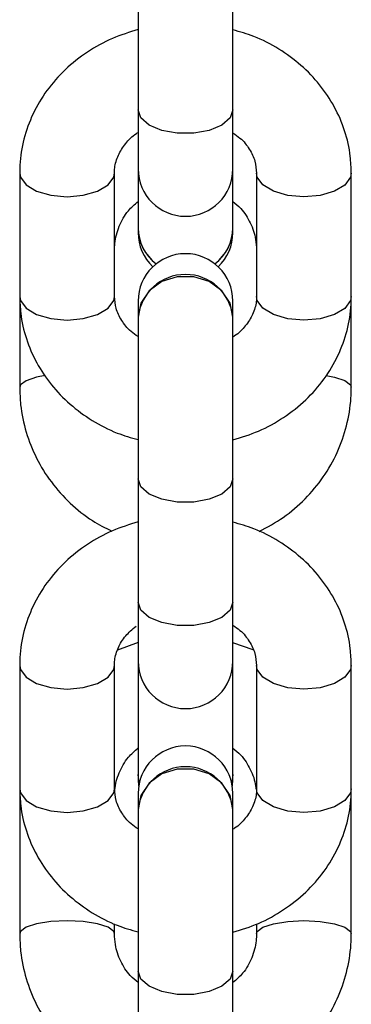
# Model space of a CAD drawing. Units: millimetres. Extents: x -1900 to 1900, y -3047 to 3053.
# Drawn here: x -10 to 10, y 1307 to 1369 of the extents above; entities that cross this region are included whole.
import ezdxf

# ---------------------------------------------------------------- set-up
doc = ezdxf.new("R2010")
doc.units = ezdxf.units.MM

msp = doc.modelspace()

# ---------------------------------------------------------------- linework, layer by layer
at = {"color": 7, "linetype": 'Continuous', "lineweight": 25}
for p, q in [((-3, 1382.74), (-3, 1355.911)), ((3, 1355.911), (3, 1382.74)), ((-10.5, 1359.68), (-10.5, 1351.871)), ((-4.5, 1351.871), (-4.5, 1359.68)), ((4.5, 1359.673), (4.5, 1351.864)), ((10.5, 1351.864), (10.5, 1359.673)), ((-10.5, 1351.871), (-10.5, 1346.119)), ((-3, 1351.573), (-3, 1321.31)), ((3, 1321.31), (3, 1351.573)), ((10.5, 1346.121), (10.5, 1351.864)), ((-3, 1329.957), (-4.299, 1329.47)), ((4.279, 1329.503), (3, 1329.936)), ((-10.5, 1328.513), (-10.5, 1320.704)), ((-4.5, 1320.704), (-4.5, 1328.513)), ((4.5, 1328.507), (4.5, 1320.698)), ((10.5, 1320.698), (10.5, 1328.507)), ((-3, 1321.31), (-2.966, 1320.858)), ((2.966, 1320.858), (3, 1321.31)), ((-10.482, 1320.704), (-10.5, 1320.188)), ((-3, 1320.407), (-3, 1266.441)), ((3, 1266.441), (3, 1320.407)), ((-10.5, 1320.188), (-10.5, 1311.519)), ((10.5, 1311.52), (10.5, 1320.19)), ((-4.5, 1311.519), (-4.5, 1312.143)), ((4.5, 1312.136), (4.5, 1311.52))]:
    msp.add_line(p, q, dxfattribs=at)
at = {"color": 8, "linetype": 'Continuous', "lineweight": 25}
for p, q in [((-2.937, 1321.019), (-3, 1321.607)), ((-2.937, 1321.016), (-3, 1321.601)), ((3, 1321.607), (2.937, 1321.019)), ((3, 1321.601), (2.937, 1321.016))]:
    msp.add_line(p, q, dxfattribs=at)
at = {"color": 8, "linetype": 'Continuous', "lineweight": 25, "flags": 128}
for points in [[(3, 1363.682), (2.819, 1363.168), (2.298, 1362.717), (1.5, 1362.382), (0.521, 1362.203), (-0.521, 1362.203), (-1.5, 1362.382), (-2.298, 1362.717), (-2.819, 1363.168), (-3, 1363.682)], [(3, 1363.682), (2.819, 1363.168), (2.298, 1362.717), (1.5, 1362.382), (0.521, 1362.203), (-0.521, 1362.203), (-1.5, 1362.382), (-2.298, 1362.717), (-2.819, 1363.168), (-3, 1363.682)], [(-10.5, 1359.679), (-10.455, 1359.42), (-10.099, 1358.93), (-9.43, 1358.531), (-8.529, 1358.269), (-7.503, 1358.178)], [(-10.5, 1359.679), (-10.455, 1359.42), (-10.099, 1358.93), (-9.43, 1358.531), (-8.529, 1358.269), (-7.503, 1358.178)], [(-7.503, 1358.178), (-6.476, 1358.268), (-5.574, 1358.529), (-4.903, 1358.928), (-4.546, 1359.418), (-4.5, 1359.682)], [(-7.503, 1358.178), (-6.476, 1358.268), (-5.574, 1358.529), (-4.903, 1358.928), (-4.546, 1359.418), (-4.5, 1359.682)], [(7.497, 1358.172), (6.471, 1358.263), (5.57, 1358.524), (4.901, 1358.924), (4.545, 1359.414), (4.5, 1359.678)], [(7.497, 1358.172), (6.471, 1358.263), (5.57, 1358.524), (4.901, 1358.924), (4.545, 1359.414), (4.5, 1359.678)], [(10.5, 1359.673), (10.454, 1359.411), (10.097, 1358.921), (9.426, 1358.522), (8.524, 1358.262), (7.497, 1358.172)], [(10.5, 1359.673), (10.454, 1359.411), (10.097, 1358.921), (9.426, 1358.522), (8.524, 1358.262), (7.497, 1358.172)], [(3, 1350.558), (2.819, 1351.446), (2.298, 1352.227), (1.5, 1352.807), (0.521, 1353.115), (-0.521, 1353.115), (-1.5, 1352.807), (-2.298, 1352.227), (-2.819, 1351.446), (-3, 1350.558), (-3, 1350.558)], [(3, 1350.558), (2.819, 1351.446), (2.298, 1352.227), (1.5, 1352.807), (0.521, 1353.115), (-0.521, 1353.115), (-1.5, 1352.807), (-2.298, 1352.227), (-2.819, 1351.446), (-3, 1350.558), (-3, 1350.558)], [(-10.5, 1351.871), (-10.455, 1351.612), (-10.099, 1351.121), (-9.43, 1350.722), (-8.529, 1350.46), (-7.503, 1350.369)], [(-10.5, 1351.871), (-10.455, 1351.612), (-10.099, 1351.121), (-9.43, 1350.722), (-8.529, 1350.46), (-7.503, 1350.369)], [(-7.503, 1350.369), (-6.476, 1350.46), (-5.574, 1350.72), (-4.903, 1351.119), (-4.546, 1351.609), (-4.5, 1351.871)], [(-7.503, 1350.369), (-6.476, 1350.46), (-5.574, 1350.72), (-4.903, 1351.119), (-4.546, 1351.609), (-4.5, 1351.871)], [(7.497, 1350.363), (6.471, 1350.454), (5.57, 1350.715), (4.901, 1351.115), (4.545, 1351.605), (4.5, 1351.864)], [(7.497, 1350.363), (6.471, 1350.454), (5.57, 1350.715), (4.901, 1351.115), (4.545, 1351.605), (4.5, 1351.864)], [(10.5, 1351.864), (10.454, 1351.602), (10.097, 1351.112), (9.426, 1350.713), (8.524, 1350.453), (7.497, 1350.363)], [(10.5, 1351.864), (10.454, 1351.602), (10.097, 1351.112), (9.426, 1350.713), (8.524, 1350.453), (7.497, 1350.363)], [(-8.877, 1346.855), (-9.429, 1346.754), (-10.099, 1346.533), (-10.455, 1346.263), (-10.5, 1346.119)], [(8.903, 1346.853), (9.427, 1346.756), (10.097, 1346.536), (10.454, 1346.265), (10.5, 1346.121)], [(3, 1340.324), (2.819, 1339.811), (2.298, 1339.359), (1.5, 1339.024), (0.521, 1338.846), (-0.521, 1338.846), (-1.5, 1339.024), (-2.298, 1339.359), (-2.819, 1339.811), (-3, 1340.324)], [(3, 1340.324), (2.819, 1339.811), (2.298, 1339.359), (1.5, 1339.024), (0.521, 1338.846), (-0.521, 1338.846), (-1.5, 1339.024), (-2.298, 1339.359), (-2.819, 1339.811), (-3, 1340.324)], [(3, 1332.515), (2.819, 1332.002), (2.298, 1331.55), (1.5, 1331.215), (0.521, 1331.037), (-0.521, 1331.037), (-1.5, 1331.215), (-2.298, 1331.55), (-2.819, 1332.002), (-3, 1332.515)], [(3, 1332.515), (2.819, 1332.002), (2.298, 1331.55), (1.5, 1331.215), (0.521, 1331.037), (-0.521, 1331.037), (-1.5, 1331.215), (-2.298, 1331.55), (-2.819, 1332.002), (-3, 1332.515)], [(-10.5, 1328.513), (-10.455, 1328.254), (-10.099, 1327.764), (-9.43, 1327.364), (-8.529, 1327.103), (-7.503, 1327.012)], [(-10.5, 1328.513), (-10.455, 1328.254), (-10.099, 1327.764), (-9.43, 1327.364), (-8.529, 1327.103), (-7.503, 1327.012)], [(-7.503, 1327.012), (-6.476, 1327.102), (-5.574, 1327.362), (-4.903, 1327.762), (-4.546, 1328.251), (-4.5, 1328.515)], [(-7.503, 1327.012), (-6.476, 1327.102), (-5.574, 1327.362), (-4.903, 1327.762), (-4.546, 1328.251), (-4.5, 1328.515)], [(7.497, 1327.005), (6.471, 1327.096), (5.57, 1327.357), (4.901, 1327.757), (4.545, 1328.247), (4.5, 1328.511)], [(7.497, 1327.005), (6.471, 1327.096), (5.57, 1327.357), (4.901, 1327.757), (4.545, 1328.247), (4.5, 1328.511)], [(10.5, 1328.506), (10.454, 1328.245), (10.097, 1327.755), (9.426, 1327.356), (8.524, 1327.095), (7.497, 1327.005)], [(10.5, 1328.506), (10.454, 1328.245), (10.097, 1327.755), (9.426, 1327.356), (8.524, 1327.095), (7.497, 1327.005)], [(3, 1319.391), (2.819, 1320.279), (2.298, 1321.06), (1.5, 1321.64), (0.521, 1321.949), (-0.521, 1321.949), (-1.5, 1321.64), (-2.298, 1321.06), (-2.819, 1320.279), (-3, 1319.391), (-3, 1319.391)], [(3, 1319.391), (2.819, 1320.279), (2.298, 1321.06), (1.5, 1321.64), (0.521, 1321.949), (-0.521, 1321.949), (-1.5, 1321.64), (-2.298, 1321.06), (-2.819, 1320.279), (-3, 1319.391), (-3, 1319.391)], [(-10.5, 1320.704), (-10.455, 1320.445), (-10.099, 1319.955), (-9.43, 1319.555), (-8.529, 1319.294), (-7.503, 1319.203)], [(-10.5, 1320.704), (-10.455, 1320.445), (-10.099, 1319.955), (-9.43, 1319.555), (-8.529, 1319.294), (-7.503, 1319.203)], [(-7.503, 1319.203), (-6.476, 1319.293), (-5.574, 1319.553), (-4.903, 1319.953), (-4.546, 1320.442), (-4.5, 1320.704)], [(-7.503, 1319.203), (-6.476, 1319.293), (-5.574, 1319.553), (-4.903, 1319.953), (-4.546, 1320.442), (-4.5, 1320.704)], [(7.497, 1319.196), (6.471, 1319.287), (5.57, 1319.548), (4.901, 1319.948), (4.545, 1320.438), (4.5, 1320.698)], [(7.497, 1319.196), (6.471, 1319.287), (5.57, 1319.548), (4.901, 1319.948), (4.545, 1320.438), (4.5, 1320.698)], [(10.5, 1320.698), (10.454, 1320.436), (10.097, 1319.946), (9.426, 1319.547), (8.524, 1319.286), (7.497, 1319.196)], [(10.5, 1320.698), (10.454, 1320.436), (10.097, 1319.946), (9.426, 1319.547), (8.524, 1319.286), (7.497, 1319.196)], [(-4.5, 1311.525), (-4.546, 1311.663), (-4.903, 1311.933), (-5.573, 1312.153), (-6.475, 1312.297), (-7.501, 1312.347), (-8.527, 1312.297), (-9.429, 1312.153), (-10.099, 1311.932), (-10.455, 1311.662), (-10.5, 1311.518)], [(4.5, 1311.527), (4.545, 1311.664), (4.901, 1311.934), (5.571, 1312.155), (6.473, 1312.299), (7.499, 1312.349), (8.525, 1312.299), (9.427, 1312.155), (10.097, 1311.935), (10.454, 1311.665), (10.5, 1311.52)], [(3, 1309.158), (2.819, 1308.644), (2.298, 1308.193), (1.5, 1307.858), (0.521, 1307.679), (-0.521, 1307.679), (-1.5, 1307.858), (-2.298, 1308.193), (-2.819, 1308.644), (-3, 1309.158)], [(3, 1309.158), (2.819, 1308.644), (2.298, 1308.193), (1.5, 1307.858), (0.521, 1307.679), (-0.521, 1307.679), (-1.5, 1307.858), (-2.298, 1308.193), (-2.819, 1308.644), (-3, 1309.158)]]:
    msp.add_lwpolyline(points, dxfattribs=at)
at = {"color": 7, "linetype": 'Continuous', "lineweight": 25}
for centre, start, end in [((0, 1359.941), 180, 360), ((0, 1355.911), 180, 226.30256), ((0, 1355.911), 313.69744, 360), ((0, 1351.573), 360, 180), ((0, 1328.774), 180, 360), ((0, 1320.407), 360, 180)]:
    msp.add_arc(centre, 3, start, end, dxfattribs=at)
at = {"color": 8, "linetype": 'Continuous', "lineweight": 25}
for centre, radius, start, end in [((-0.149, 1356.226), 2.851, 180.36453, 233.42128), ((-0.149, 1356.22), 2.851, 180.36368, 233.33281), ((0.149, 1356.226), 2.851, 306.57872, 359.63547), ((0.149, 1356.22), 2.851, 306.66719, 359.63632), ((0, 1350.239), 3.018, 6.24839, 173.75161), ((0, 1319.073), 3.018, 6.24839, 173.75161)]:
    msp.add_arc(centre, radius, start, end, dxfattribs=at)
at = {"color": 7, "linetype": 'Continuous', "lineweight": 25}
for points, knots in [([(-3, 1368.762), (-3.55, 1368.591), (-4.685, 1368.24), (-6.244, 1367.369), (-7.65, 1366.26), (-8.814, 1364.935), (-9.701, 1363.447), (-10.278, 1361.846), (-10.484, 1360.569), (-10.497, 1359.847), (-10.5, 1359.68)], [0, 0, 0, 0, 0.131703, 0.271635, 0.411291, 0.550246, 0.688075, 0.824496, 0.959506, 1, 1, 1, 1]), ([(-3, 1368.762), (-3.55, 1368.591), (-4.685, 1368.24), (-6.244, 1367.369), (-7.65, 1366.26), (-8.814, 1364.935), (-9.701, 1363.447), (-10.278, 1361.846), (-10.484, 1360.569), (-10.497, 1359.847), (-10.5, 1359.68)], [0, 0, 0, 0, 0.131703, 0.271635, 0.411291, 0.550246, 0.688075, 0.824496, 0.959506, 1, 1, 1, 1]), ([(10.5, 1359.673), (10.487, 1360.03), (10.453, 1360.934), (10.123, 1362.363), (9.467, 1363.894), (8.529, 1365.296), (7.341, 1366.533), (5.929, 1367.561), (4.469, 1368.325), (3.447, 1368.615), (3, 1368.742)], [0, 0, 0, 0, 0.086559, 0.21983, 0.35304, 0.486716, 0.621313, 0.757051, 0.893921, 1, 1, 1, 1]), ([(10.5, 1359.673), (10.487, 1360.03), (10.453, 1360.934), (10.123, 1362.363), (9.467, 1363.894), (8.529, 1365.296), (7.341, 1366.533), (5.929, 1367.561), (4.469, 1368.325), (3.447, 1368.615), (3, 1368.742)], [0, 0, 0, 0, 0.086559, 0.21983, 0.35304, 0.486716, 0.621313, 0.757051, 0.893921, 1, 1, 1, 1]), ([(-4.5, 1359.68), (-4.496, 1359.788), (-4.481, 1360.164), (-4.304, 1360.797), (-3.824, 1361.533), (-3.375, 1362.035), (-3.038, 1362.225), (-3, 1362.246)], [0, 0, 0, 0, 0.121211, 0.422134, 0.700473, 0.966317, 1, 1, 1, 1]), ([(-4.5, 1359.68), (-4.496, 1359.788), (-4.481, 1360.164), (-4.304, 1360.797), (-3.824, 1361.533), (-3.375, 1362.035), (-3.038, 1362.225), (-3, 1362.246)], [0, 0, 0, 0, 0.121211, 0.422134, 0.700473, 0.966317, 1, 1, 1, 1]), ([(3, 1362.223), (3.156, 1362.117), (3.599, 1361.817), (4.077, 1361.188), (4.439, 1360.434), (4.48, 1359.926), (4.5, 1359.673)], [0, 0, 0, 0, 0.151419, 0.428609, 0.716438, 1, 1, 1, 1]), ([(3, 1362.223), (3.156, 1362.117), (3.599, 1361.817), (4.077, 1361.188), (4.439, 1360.434), (4.48, 1359.926), (4.5, 1359.673)], [0, 0, 0, 0, 0.151419, 0.428609, 0.716438, 1, 1, 1, 1]), ([(-4.5, 1354.789), (-4.495, 1354.935), (-4.478, 1355.451), (-4.239, 1356.319), (-3.731, 1357.243), (-3.217, 1357.692), (-3, 1357.882)], [0, 0, 0, 0, 0.126736, 0.447883, 0.767632, 1, 1, 1, 1]), ([(3, 1357.876), (3.172, 1357.735), (3.64, 1357.353), (4.143, 1356.524), (4.458, 1355.611), (4.488, 1355.02), (4.5, 1354.791)], [0, 0, 0, 0, 0.179398, 0.48748, 0.800705, 1, 1, 1, 1]), ([(-10.5, 1351.871), (-10.487, 1351.515), (-10.453, 1350.61), (-10.123, 1349.181), (-9.467, 1347.65), (-8.529, 1346.248), (-7.341, 1345.011), (-5.929, 1343.983), (-4.469, 1343.219), (-3.447, 1342.929), (-3, 1342.803)], [0, 0, 0, 0, 0.086559, 0.21983, 0.35304, 0.486716, 0.621313, 0.757051, 0.893921, 1, 1, 1, 1]), ([(-10.5, 1351.871), (-10.487, 1351.515), (-10.453, 1350.61), (-10.123, 1349.181), (-9.467, 1347.65), (-8.529, 1346.248), (-7.341, 1345.011), (-5.929, 1343.983), (-4.469, 1343.219), (-3.447, 1342.929), (-3, 1342.803)], [0, 0, 0, 0, 0.086559, 0.21983, 0.35304, 0.486716, 0.621313, 0.757051, 0.893921, 1, 1, 1, 1]), ([(-3, 1349.321), (-3.156, 1349.427), (-3.599, 1349.728), (-4.077, 1350.357), (-4.439, 1351.11), (-4.48, 1351.619), (-4.5, 1351.871)], [0, 0, 0, 0, 0.1514193, 0.4286092, 0.7164378, 1, 1, 1, 1]), ([(-3, 1349.321), (-3.156, 1349.427), (-3.599, 1349.728), (-4.077, 1350.357), (-4.439, 1351.11), (-4.48, 1351.619), (-4.5, 1351.871)], [0, 0, 0, 0, 0.151419, 0.428609, 0.716438, 1, 1, 1, 1]), ([(4.5, 1351.864), (4.496, 1351.756), (4.481, 1351.38), (4.304, 1350.748), (3.824, 1350.011), (3.375, 1349.509), (3.038, 1349.32), (3, 1349.298)], [0, 0, 0, 0, 0.121211, 0.422134, 0.700473, 0.966317, 1, 1, 1, 1]), ([(3, 1342.783), (3.55, 1342.953), (4.685, 1343.304), (6.244, 1344.175), (7.65, 1345.284), (8.814, 1346.609), (9.701, 1348.097), (10.278, 1349.698), (10.484, 1350.976), (10.497, 1351.698), (10.5, 1351.864)], [0, 0, 0, 0, 0.131703, 0.271635, 0.411291, 0.550246, 0.688075, 0.824496, 0.959506, 1, 1, 1, 1]), ([(4.5, 1351.864), (4.496, 1351.756), (4.481, 1351.38), (4.304, 1350.748), (3.824, 1350.011), (3.375, 1349.509), (3.038, 1349.32), (3, 1349.298)], [0, 0, 0, 0, 0.121211, 0.422134, 0.700473, 0.966317, 1, 1, 1, 1]), ([(3, 1342.783), (3.55, 1342.953), (4.685, 1343.304), (6.244, 1344.175), (7.65, 1345.284), (8.814, 1346.609), (9.701, 1348.097), (10.278, 1349.698), (10.484, 1350.976), (10.497, 1351.698), (10.5, 1351.864)], [0, 0, 0, 0, 0.131703, 0.271635, 0.411291, 0.550246, 0.688075, 0.824496, 0.959506, 1, 1, 1, 1]), ([(-10.5, 1346.119), (-10.488, 1345.75), (-10.456, 1344.791), (-10.133, 1343.264), (-9.478, 1341.609), (-8.536, 1340.088), (-7.336, 1338.756), (-6.038, 1337.699), (-5.083, 1337.219), (-4.666, 1337.01)], [0, 0, 0, 0, 0.097764, 0.253704, 0.409693, 0.565764, 0.722048, 0.878638, 1, 1, 1, 1]), ([(4.665, 1336.985), (5.186, 1337.266), (6.241, 1337.835), (7.608, 1339.018), (8.765, 1340.407), (9.653, 1341.974), (10.244, 1343.664), (10.478, 1345.069), (10.495, 1345.891), (10.5, 1346.121)], [0, 0, 0, 0, 0.153773, 0.311509, 0.468969, 0.626075, 0.782792, 0.939142, 1, 1, 1, 1]), ([(-3, 1337.595), (-3.55, 1337.425), (-4.685, 1337.074), (-6.244, 1336.203), (-7.65, 1335.094), (-8.814, 1333.769), (-9.701, 1332.28), (-10.278, 1330.68), (-10.484, 1329.402), (-10.497, 1328.68), (-10.5, 1328.513)], [0, 0, 0, 0, 0.1317033, 0.2716353, 0.4112906, 0.5502463, 0.6880751, 0.8244963, 0.9595063, 1, 1, 1, 1]), ([(-3, 1337.595), (-3.55, 1337.425), (-4.685, 1337.074), (-6.244, 1336.203), (-7.65, 1335.094), (-8.814, 1333.769), (-9.701, 1332.28), (-10.278, 1330.68), (-10.484, 1329.402), (-10.497, 1328.68), (-10.5, 1328.513)], [0, 0, 0, 0, 0.1317033, 0.2716353, 0.4112906, 0.5502463, 0.6880751, 0.8244963, 0.9595063, 1, 1, 1, 1]), ([(10.5, 1328.507), (10.487, 1328.863), (10.453, 1329.768), (10.123, 1331.197), (9.467, 1332.728), (8.529, 1334.129), (7.341, 1335.367), (5.929, 1336.395), (4.469, 1337.159), (3.447, 1337.449), (3, 1337.575)], [0, 0, 0, 0, 0.086559, 0.21983, 0.35304, 0.486716, 0.621313, 0.757051, 0.893921, 1, 1, 1, 1]), ([(10.5, 1328.507), (10.487, 1328.863), (10.453, 1329.768), (10.123, 1331.197), (9.467, 1332.728), (8.529, 1334.129), (7.341, 1335.367), (5.929, 1336.395), (4.469, 1337.159), (3.447, 1337.449), (3, 1337.575)], [0, 0, 0, 0, 0.0865586, 0.2198301, 0.3530402, 0.4867157, 0.6213128, 0.7570506, 0.8939214, 1, 1, 1, 1]), ([(-4.5, 1328.513), (-4.496, 1328.622), (-4.482, 1328.998), (-4.297, 1329.625), (-3.851, 1330.377), (-3.364, 1330.796), (-3.13, 1330.999)], [0, 0, 0, 0, 0.126319, 0.439924, 0.729994, 1, 1, 1, 1]), ([(-4.5, 1328.513), (-4.496, 1328.622), (-4.482, 1328.998), (-4.297, 1329.625), (-3.851, 1330.377), (-3.364, 1330.796), (-3.13, 1330.999)], [0, 0, 0, 0, 0.126319, 0.439924, 0.729994, 1, 1, 1, 1]), ([(3, 1331.057), (3.156, 1330.951), (3.599, 1330.65), (4.077, 1330.021), (4.439, 1329.268), (4.48, 1328.759), (4.5, 1328.507)], [0, 0, 0, 0, 0.151419, 0.428609, 0.716438, 1, 1, 1, 1]), ([(3, 1331.057), (3.156, 1330.951), (3.599, 1330.65), (4.077, 1330.021), (4.439, 1329.268), (4.48, 1328.759), (4.5, 1328.507)], [0, 0, 0, 0, 0.151419, 0.428609, 0.716438, 1, 1, 1, 1]), ([(-4.479, 1320.561), (-4.478, 1320.583), (-4.458, 1320.974), (-4.233, 1321.718), (-3.732, 1322.642), (-3.217, 1323.092), (-3, 1323.281)], [0, 0, 0, 0, 0.020782, 0.380895, 0.739438, 1, 1, 1, 1]), ([(3, 1323.275), (3.172, 1323.134), (3.641, 1322.752), (4.135, 1321.922), (4.42, 1321.177), (4.451, 1320.758), (4.455, 1320.699)], [0, 0, 0, 0, 0.210519, 0.572045, 0.939606, 1, 1, 1, 1]), ([(-10.5, 1320.704), (-10.487, 1320.348), (-10.453, 1319.444), (-10.123, 1318.015), (-9.467, 1316.483), (-8.529, 1315.082), (-7.341, 1313.845), (-5.929, 1312.817), (-4.469, 1312.053), (-3.447, 1311.763), (-3, 1311.636)], [0, 0, 0, 0, 0.0865586, 0.2198301, 0.3530402, 0.4867157, 0.6213128, 0.7570506, 0.8939214, 1, 1, 1, 1]), ([(-10.5, 1320.704), (-10.487, 1320.348), (-10.453, 1319.444), (-10.123, 1318.015), (-9.467, 1316.483), (-8.529, 1315.082), (-7.341, 1313.845), (-5.929, 1312.817), (-4.469, 1312.053), (-3.447, 1311.763), (-3, 1311.636)], [0, 0, 0, 0, 0.086559, 0.21983, 0.35304, 0.486716, 0.621313, 0.757051, 0.893921, 1, 1, 1, 1]), ([(-3, 1318.154), (-3.156, 1318.261), (-3.599, 1318.561), (-4.077, 1319.19), (-4.439, 1319.944), (-4.48, 1320.452), (-4.5, 1320.704)], [0, 0, 0, 0, 0.151419, 0.428609, 0.716438, 1, 1, 1, 1]), ([(-3, 1318.154), (-3.156, 1318.261), (-3.599, 1318.561), (-4.077, 1319.19), (-4.439, 1319.944), (-4.48, 1320.452), (-4.5, 1320.704)], [0, 0, 0, 0, 0.151419, 0.428609, 0.716438, 1, 1, 1, 1]), ([(4.5, 1320.698), (4.496, 1320.59), (4.481, 1320.214), (4.304, 1319.581), (3.824, 1318.844), (3.375, 1318.342), (3.038, 1318.153), (3, 1318.132)], [0, 0, 0, 0, 0.121211, 0.422134, 0.700473, 0.966317, 1, 1, 1, 1]), ([(3, 1311.616), (3.55, 1311.786), (4.685, 1312.137), (6.244, 1313.008), (7.65, 1314.118), (8.814, 1315.443), (9.701, 1316.931), (10.278, 1318.532), (10.484, 1319.809), (10.497, 1320.531), (10.5, 1320.698)], [0, 0, 0, 0, 0.131703, 0.271635, 0.411291, 0.550246, 0.688075, 0.824496, 0.959506, 1, 1, 1, 1]), ([(4.5, 1320.698), (4.496, 1320.59), (4.481, 1320.214), (4.304, 1319.581), (3.824, 1318.844), (3.375, 1318.342), (3.038, 1318.153), (3, 1318.132)], [0, 0, 0, 0, 0.121211, 0.422134, 0.700473, 0.966317, 1, 1, 1, 1]), ([(3, 1311.616), (3.55, 1311.786), (4.685, 1312.137), (6.244, 1313.008), (7.65, 1314.118), (8.814, 1315.443), (9.701, 1316.931), (10.278, 1318.532), (10.484, 1319.809), (10.497, 1320.531), (10.5, 1320.698)], [0, 0, 0, 0, 0.131703, 0.271635, 0.411291, 0.550246, 0.688075, 0.824496, 0.959506, 1, 1, 1, 1]), ([(-10.5, 1311.519), (-10.488, 1311.149), (-10.456, 1310.19), (-10.132, 1308.665), (-9.482, 1307.003), (-8.52, 1305.506), (-7.762, 1304.548), (-7.281, 1304.17), (-7.269, 1304.161)], [0, 0, 0, 0, 0.1347, 0.349555, 0.564479, 0.779514, 0.994843, 1, 1, 1, 1]), ([(-3, 1308.433), (-3.172, 1308.574), (-3.64, 1308.956), (-4.143, 1309.786), (-4.458, 1310.698), (-4.488, 1311.289), (-4.5, 1311.519)], [0, 0, 0, 0, 0.1793984, 0.4874801, 0.8007052, 1, 1, 1, 1]), ([(4.5, 1311.52), (4.495, 1311.374), (4.478, 1310.858), (4.239, 1309.99), (3.731, 1309.066), (3.217, 1308.617), (3, 1308.428)], [0, 0, 0, 0, 0.126736, 0.447883, 0.767632, 1, 1, 1, 1]), ([(7.266, 1304.192), (7.37, 1304.277), (7.938, 1304.746), (8.753, 1305.819), (9.656, 1307.37), (10.243, 1309.064), (10.478, 1310.468), (10.495, 1311.29), (10.5, 1311.52)], [0, 0, 0, 0, 0.048257, 0.265923, 0.4831, 0.69974, 0.915872, 1, 1, 1, 1])]:
    msp.add_open_spline(points, degree=3, knots=knots, dxfattribs=at)

doc.saveas('drawing.dxf')
